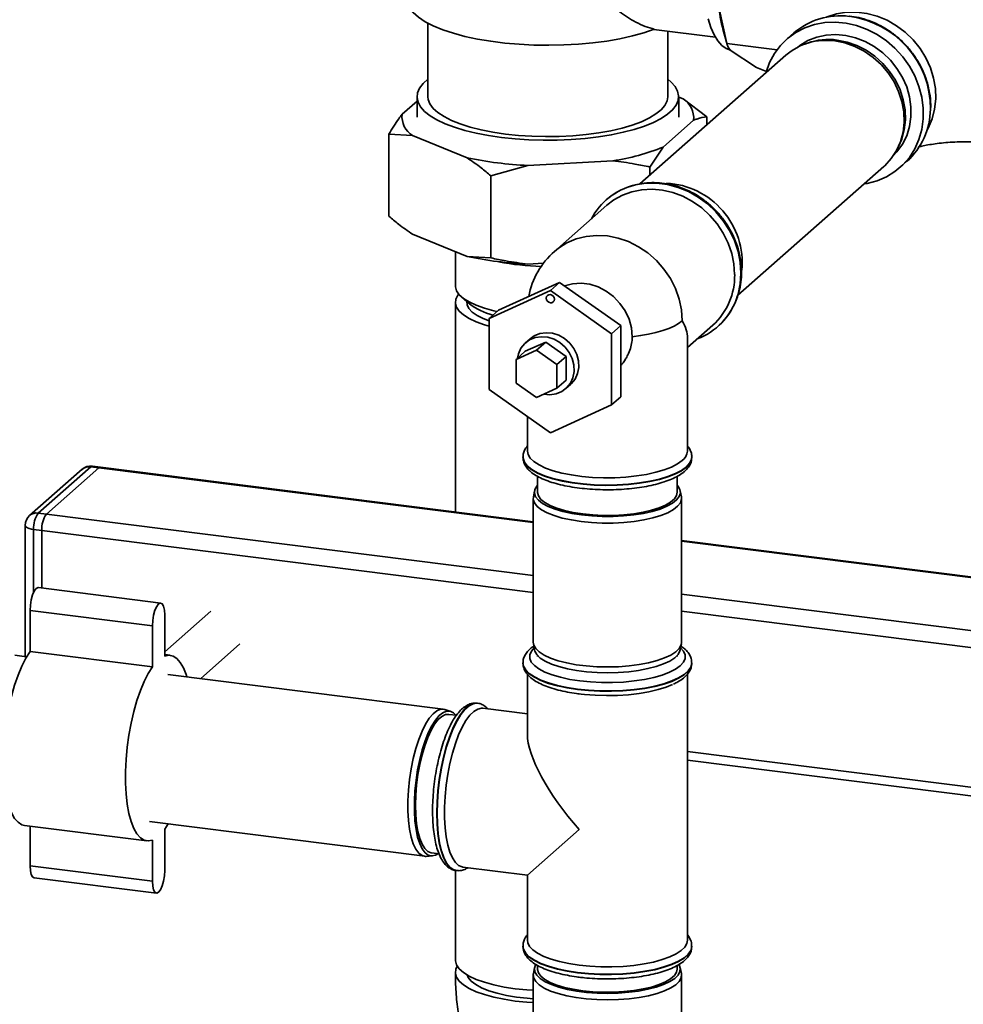
# Paper-space layout 'Blatt1' of a CAD drawing. Units: millimetres. Extents: x 0 to 5940, y 0 to 4200.
# Drawn here: x 5045 to 5261, y 1261 to 1486 of the extents above; entities that cross this region are included whole.
import ezdxf

# ---------------------------------------------------------------- set-up
doc = ezdxf.new("R2010")
doc.units = ezdxf.units.MM
doc.header["$LTSCALE"] = 10

psp = doc.layouts.new('Blatt1')

# ---------------------------------------------------------------- linework, layer by layer
at = {"color": 7, "linetype": 'Continuous', "lineweight": 35}
for p, q in [((5204.99, 1489.31), (5206.87, 1480.95)), ((5138.3, 1485.61), (5138.3, 1468.75)), ((5190.07, 1484.17), (5204.23, 1482.39)), ((5193.3, 1468.75), (5193.3, 1483.77)), ((5206.22, 1483.17), (5206.91, 1480.76)), ((5222.18, 1483.37), (5220.56, 1481.94)), ((5218.34, 1479.51), (5206.87, 1480.95)), ((5207.63, 1479.46), (5213.67, 1475.48)), ((5225.33, 1481.04), (5224.69, 1480.81)), ((5220.35, 1478.25), (5186.88, 1448.73)), ((5213.67, 1475.48), (5215.91, 1474.5)), ((5135.8, 1468.75), (5135.8, 1464.04)), ((5195.8, 1464.04), (5195.8, 1468.75)), ((5195.8, 1468.66), (5196.81, 1468.25)), ((5196.81, 1468.25), (5202.26, 1464.14)), ((5132.37, 1464.73), (5135.8, 1467.75)), ((5253.56, 1466.01), (5253.59, 1466.45)), ((5202.26, 1462.3), (5202.26, 1464.14)), ((5199.22, 1463.34), (5192.24, 1457.19)), ((5134.78, 1459.83), (5129.33, 1460.16)), ((5129.33, 1441.31), (5129.33, 1460.16)), ((5147.28, 1454.74), (5134.78, 1459.83)), ((5192.24, 1457.19), (5189.2, 1452.62)), ((5245.92, 1456.74), (5246.23, 1457.34)), ((5161.23, 1452.98), (5152.73, 1450.63)), ((5180.7, 1454.04), (5161.23, 1452.98)), ((5189.2, 1450.77), (5189.2, 1452.62)), ((5209.37, 1423.24), (5242.84, 1452.75)), ((5246.52, 1452.5), (5248.14, 1453.93)), ((5152.73, 1431.78), (5152.73, 1450.63)), ((5179.33, 1443.87), (5167.31, 1433.27)), ((5179.2, 1445.09), (5179.17, 1445.07)), ((5147.28, 1432.11), (5134.78, 1437.2)), ((5144.6, 1433.2), (5144.6, 1425.38)), ((5147.28, 1432.11), (5152.73, 1431.78)), ((5164.79, 1430.55), (5161.23, 1430.35)), ((5168.49, 1426.17), (5154.46, 1419.78)), ((5168.49, 1426.17), (5166.37, 1424.3)), ((5182.52, 1416.24), (5168.49, 1426.17)), ((5145.97, 1422.88), (5147.84, 1421.23)), ((5152.34, 1417.91), (5166.37, 1424.3)), ((5166.37, 1424.3), (5180.4, 1414.37)), ((5144.6, 1421.61), (5144.6, 1373.52)), ((5154.46, 1419.78), (5152.34, 1417.91)), ((5152.34, 1401.58), (5152.34, 1417.91)), ((5182.52, 1416.24), (5180.4, 1414.37)), ((5182.52, 1399.91), (5182.52, 1416.24)), ((5197.8, 1411.23), (5203.61, 1416.35)), ((5204.77, 1416.04), (5204.8, 1416.07)), ((5180.4, 1414.37), (5180.4, 1398.04)), ((5160.63, 1410.35), (5165.31, 1412.48)), ((5161.74, 1413.22), (5160.68, 1412.29)), ((5165.31, 1412.48), (5163.19, 1410.61)), ((5165.31, 1412.48), (5169.98, 1409.17)), ((5197.8, 1387.45), (5197.8, 1413.39)), ((5158.51, 1408.48), (5163.19, 1410.61)), ((5160.63, 1410.35), (5158.51, 1408.48)), ((5163.19, 1410.61), (5167.86, 1407.3)), ((5158.51, 1403.03), (5158.51, 1408.48)), ((5169.98, 1409.17), (5167.86, 1407.3)), ((5167.86, 1407.3), (5167.86, 1401.86)), ((5169.98, 1409.17), (5169.98, 1403.73)), ((5163.19, 1399.72), (5158.51, 1403.03)), ((5169.98, 1403.73), (5167.86, 1401.86)), ((5169.94, 1401.79), (5171, 1402.72)), ((5166.37, 1391.64), (5152.34, 1401.58)), ((5167.86, 1401.86), (5163.19, 1399.72)), ((5180.4, 1398.04), (5166.37, 1391.64)), ((5182.52, 1399.91), (5180.4, 1398.04)), ((5161.1, 1395.37), (5161.1, 1387.45)), ((5160.1, 1386.12), (5160.1, 1386.04)), ((5198.8, 1386.04), (5198.8, 1386.12)), ((5198.8, 1385.96), (5198.8, 1386.04)), ((5059, 1383.28), (5046.98, 1372.68)), ((5060.98, 1383.86), (5048.96, 1373.26)), ((5050.83, 1373.02), (5062.85, 1383.62)), ((5062.85, 1383.62), (5060.98, 1383.86)), ((5063.23, 1383.77), (5061.36, 1384.01)), ((5062.85, 1383.62), (5162.45, 1371.08)), ((5162.45, 1371.27), (5063.23, 1383.77)), ((5163.45, 1381.68), (5163.45, 1378.03)), ((5195.45, 1378.03), (5195.45, 1381.66)), ((5162.75, 1378.37), (5162.48, 1376.97)), ((5196.42, 1376.97), (5196.15, 1378.37)), ((5162.45, 1376.61), (5162.45, 1343.61)), ((5196.45, 1343.61), (5196.45, 1376.61)), ((5048.96, 1373.26), (5050.83, 1373.02)), ((5050.83, 1373.02), (5162.45, 1358.96)), ((5045.96, 1370.43), (5045.96, 1340.33)), ((5049.77, 1369.26), (5047.9, 1369.49)), ((5047.9, 1369.49), (5047.9, 1355.08)), ((5049.77, 1356.04), (5049.77, 1369.26)), ((5049.77, 1369.26), (5162.45, 1355.06)), ((5306.44, 1353.13), (5196.45, 1366.99)), ((5196.45, 1366.79), (5306.06, 1352.98)), ((5077.05, 1352.6), (5048.99, 1356.14)), ((5196.45, 1354.68), (5294.04, 1342.38)), ((5075.14, 1347.39), (5047.08, 1350.92)), ((5047.08, 1350.92), (5047.08, 1341.49)), ((5088.56, 1350.73), (5077.97, 1341.39)), ((5196.45, 1350.78), (5292.98, 1338.62)), ((5077.97, 1340.45), (5077.97, 1349.88)), ((5075.14, 1347.39), (5075.14, 1337.96)), ((5086.14, 1335.26), (5095.17, 1343.23)), ((5162.48, 1343.26), (5162.75, 1341.85)), ((5196.15, 1341.85), (5196.42, 1343.26)), ((5046.29, 1340.28), (5043.6, 1340.62)), ((5075.14, 1337.96), (5047.08, 1341.49)), ((5079.23, 1340.62), (5077.97, 1340.78)), ((5163.45, 1340.56), (5163.45, 1340.31)), ((5195.45, 1340.31), (5195.45, 1340.56)), ((5160.1, 1338.9), (5160.1, 1338.82)), ((5198.8, 1338.82), (5198.8, 1338.9)), ((5141.82, 1328.25), (5078.68, 1336.2)), ((5161.1, 1336.28), (5161.1, 1322.56)), ((5197.8, 1275.26), (5197.8, 1336.27)), ((5143.53, 1327.73), (5142.16, 1328.17)), ((5149.68, 1329.63), (5149.6, 1329.64)), ((5149.6, 1329.64), (5149.68, 1329.63)), ((5161.1, 1327.18), (5150.87, 1328.47)), ((5144.82, 1326.86), (5143.1, 1327.08)), ((5197.8, 1318.55), (5292.98, 1306.56)), ((5197.8, 1316.6), (5293.67, 1304.52)), ((5045.81, 1301.59), (5073.87, 1298.06)), ((5047.08, 1301.43), (5047.08, 1292.33)), ((5074.43, 1302.47), (5137.57, 1294.52)), ((5077.97, 1300.72), (5078.75, 1301.93)), ((5077.97, 1291.29), (5077.97, 1300.72)), ((5161.1, 1290.19), (5172.96, 1300.65)), ((5075.14, 1298.22), (5075.14, 1288.79)), ((5137.92, 1294.5), (5139.35, 1294.59)), ((5139.1, 1295.33), (5140.85, 1295.11)), ((5075.14, 1288.79), (5047.08, 1292.33)), ((5146.29, 1292.06), (5161.1, 1290.19)), ((5047.99, 1289.61), (5076.05, 1286.07)), ((5144.6, 1291.28), (5144.6, 1270.76)), ((5144.76, 1291.24), (5144.84, 1291.23)), ((5161.1, 1290.19), (5161.1, 1275.26)), ((5160.1, 1273.93), (5160.1, 1273.85)), ((5198.8, 1273.85), (5198.8, 1273.93)), ((5163.45, 1269.48), (5163.45, 1268.66)), ((5195.45, 1268.66), (5195.45, 1269.47)), ((5162.45, 1267.25), (5162.45, 1168.25)), ((5162.75, 1269.01), (5162.48, 1267.6)), ((5196.42, 1267.6), (5196.15, 1269.01)), ((5196.45, 1168.25), (5196.45, 1267.25))]:
    psp.add_line(p, q, dxfattribs=at)
at = {"color": 7, "linetype": 'Continuous', "lineweight": 35, "flags": 128}
for points in [[(5190.19, 1484.22), (5187.8, 1483.41), (5185.17, 1482.68), (5182.32, 1482.05), (5179.29, 1481.52), (5176.11, 1481.11), (5172.81, 1480.8), (5169.44, 1480.61), (5166.03, 1480.55), (5162.61, 1480.6), (5159.23, 1480.77), (5155.92, 1481.06), (5152.72, 1481.46), (5149.67, 1481.97), (5146.79, 1482.59), (5144.13, 1483.31), (5141.7, 1484.11), (5139.54, 1484.99), (5137.68, 1485.95), (5136.12, 1486.96), (5134.89, 1488.03), (5134.01, 1489.13), (5133.47, 1490.25), (5133.3, 1491.39)], [(5202.54, 1486.58), (5203.19, 1484.61), (5203.93, 1482.93), (5204.76, 1481.56), (5205.68, 1480.52), (5206.66, 1479.8), (5207.64, 1479.45)], [(5229.71, 1487), (5229.83, 1487.05), (5231.99, 1487.75), (5234.26, 1488.12), (5236.6, 1488.15), (5238.97, 1487.86), (5241.31, 1487.23), (5243.58, 1486.29), (5245.74, 1485.04), (5247.75, 1483.53), (5249.56, 1481.77), (5251.15, 1479.8), (5252.47, 1477.65), (5253.5, 1475.38), (5254.24, 1473.02), (5254.65, 1470.62), (5254.73, 1468.23), (5254.48, 1465.89), (5253.91, 1463.65), (5253.02, 1461.55), (5252.69, 1460.94)], [(5215.81, 1474.25), (5215.84, 1474.34), (5216.64, 1476.57), (5217.75, 1478.64), (5219.14, 1480.5), (5220.78, 1482.12), (5222.65, 1483.48), (5224.72, 1484.55), (5226.94, 1485.31), (5229.29, 1485.75), (5231.7, 1485.86), (5234.16, 1485.63), (5236.6, 1485.08), (5238.98, 1484.2), (5241.27, 1483.03), (5243.42, 1481.57), (5245.39, 1479.85), (5247.16, 1477.91), (5248.68, 1475.78), (5249.93, 1473.5), (5250.88, 1471.1), (5251.53, 1468.64), (5251.86, 1466.14), (5251.86, 1463.67), (5251.53, 1461.26), (5250.88, 1458.96), (5249.93, 1456.81), (5248.68, 1454.84), (5247.16, 1453.09), (5245.39, 1451.59), (5243.42, 1450.38), (5241.27, 1449.46), (5238.98, 1448.86), (5238.3, 1448.75)], [(5223, 1480.07), (5223.59, 1480.52), (5225.44, 1481.62), (5227.46, 1482.41), (5229.61, 1482.88), (5231.84, 1483.01), (5234.11, 1482.81), (5236.37, 1482.27), (5238.56, 1481.42), (5240.65, 1480.26), (5242.59, 1478.82), (5244.34, 1477.14), (5245.85, 1475.25), (5247.1, 1473.18), (5248.07, 1470.99), (5248.72, 1468.71), (5249.05, 1466.41), (5249.05, 1464.12), (5248.72, 1461.9), (5248.07, 1459.79), (5247.1, 1457.84), (5245.85, 1456.09), (5244.98, 1455.15)], [(5232.13, 1481.75), (5234.41, 1481.29), (5236.64, 1480.51), (5238.77, 1479.42), (5240.77, 1478.04), (5242.57, 1476.4), (5244.16, 1474.55), (5245.49, 1472.51), (5246.54, 1470.33), (5247.27, 1468.05), (5247.69, 1465.73), (5247.77, 1463.42), (5247.52, 1461.16), (5246.94, 1459.01), (5246.23, 1457.34)], [(5242.84, 1452.75), (5243.05, 1452.93), (5244.53, 1454.55), (5245.74, 1456.39), (5246.65, 1458.43), (5247.24, 1460.62), (5247.49, 1462.91), (5247.4, 1465.26), (5246.98, 1467.62), (5246.23, 1469.93), (5245.17, 1472.14), (5243.82, 1474.21), (5242.21, 1476.1), (5240.37, 1477.76), (5238.35, 1479.16), (5236.18, 1480.27), (5233.91, 1481.07), (5231.6, 1481.53)], [(5155.19, 1459.4), (5152.22, 1459.84), (5149.4, 1460.38), (5146.78, 1461.02), (5144.39, 1461.75), (5142.24, 1462.56), (5140.37, 1463.45), (5138.8, 1464.39), (5137.54, 1465.39), (5136.62, 1466.43), (5136.03, 1467.49), (5135.8, 1468.57), (5135.92, 1469.66), (5136.39, 1470.73), (5137.2, 1471.78), (5138.3, 1472.75)], [(5193.3, 1472.75), (5194.05, 1472.11), (5194.98, 1471.08), (5195.56, 1470.01), (5195.79, 1468.93), (5195.67, 1467.85), (5195.2, 1466.78), (5194.39, 1465.73), (5193.24, 1464.72), (5191.77, 1463.75), (5190, 1462.84), (5187.94, 1462.01), (5185.62, 1461.25), (5183.07, 1460.58), (5180.32, 1460), (5177.39, 1459.53), (5174.33, 1459.17), (5171.18, 1458.91), (5167.95, 1458.78), (5164.7, 1458.76), (5161.47, 1458.86), (5158.29, 1459.07), (5155.19, 1459.4)], [(5156.07, 1460.18), (5153.2, 1460.6), (5150.5, 1461.13), (5147.99, 1461.77), (5145.72, 1462.49), (5143.71, 1463.29), (5141.99, 1464.17), (5140.57, 1465.1), (5139.49, 1466.08), (5138.75, 1467.1), (5138.36, 1468.14), (5138.3, 1468.75)], [(5193.3, 1468.75), (5193.15, 1467.8), (5192.64, 1466.76), (5191.79, 1465.76), (5190.59, 1464.79), (5189.08, 1463.87), (5187.26, 1463.02), (5185.16, 1462.24), (5182.8, 1461.55), (5180.23, 1460.95), (5177.47, 1460.45), (5174.55, 1460.06), (5171.52, 1459.79), (5168.42, 1459.63), (5165.28, 1459.59), (5162.15, 1459.67), (5159.07, 1459.86), (5156.07, 1460.18)], [(5185.66, 1448.45), (5185.91, 1448.51), (5188.29, 1448.88), (5190.73, 1448.91), (5193.2, 1448.6), (5195.65, 1447.95), (5198.03, 1446.98), (5200.3, 1445.7), (5202.41, 1444.14), (5204.32, 1442.33), (5206.01, 1440.3), (5207.43, 1438.08), (5208.57, 1435.73), (5209.4, 1433.28), (5209.9, 1430.78), (5210.07, 1428.27), (5209.9, 1425.81), (5209.4, 1423.43), (5209.16, 1422.68)], [(5209.07, 1422.36), (5209.43, 1423.46), (5209.93, 1425.84), (5210.1, 1428.3), (5209.93, 1430.8), (5209.43, 1433.31), (5208.6, 1435.76), (5207.46, 1438.11), (5206.04, 1440.32), (5204.35, 1442.36), (5202.44, 1444.17), (5200.33, 1445.73), (5198.06, 1447.01), (5195.68, 1447.98), (5193.23, 1448.62), (5190.76, 1448.94), (5188.32, 1448.91), (5186.17, 1448.58)], [(5179.33, 1443.87), (5180.9, 1445.08), (5182.89, 1446.18), (5185.04, 1446.96), (5187.32, 1447.42), (5189.68, 1447.54), (5192.07, 1447.33), (5194.45, 1446.77), (5196.77, 1445.9), (5198.99, 1444.71), (5201.07, 1443.25), (5202.95, 1441.52), (5204.62, 1439.58), (5206.03, 1437.45), (5207.15, 1435.17), (5207.97, 1432.8), (5208.47, 1430.38), (5208.63, 1427.95)], [(5196.61, 1417.35), (5196.44, 1419.83), (5195.92, 1422.31), (5195.06, 1424.73), (5193.89, 1427.04), (5192.42, 1429.21), (5190.69, 1431.17), (5188.73, 1432.9), (5186.58, 1434.35), (5184.28, 1435.5), (5181.89, 1436.33), (5179.45, 1436.81), (5177.01, 1436.94), (5174.61, 1436.72), (5172.32, 1436.15), (5170.17, 1435.23), (5168.21, 1434), (5167.31, 1433.27)], [(5144.6, 1425.38), (5144.61, 1425.16), (5144.87, 1424.24), (5145.5, 1423.34), (5146.47, 1422.48), (5147.78, 1421.66), (5149.39, 1420.91), (5151.28, 1420.23), (5153.42, 1419.64), (5154.12, 1419.48)], [(5169.62, 1425.37), (5171.45, 1425.85), (5173.4, 1425.97), (5175.39, 1425.72), (5177.34, 1425.11), (5179.19, 1424.15), (5180.88, 1422.89), (5182.34, 1421.35), (5183.54, 1419.61), (5184.42, 1417.7), (5184.97, 1415.71), (5185.15, 1413.7)], [(5152.34, 1416.15), (5151.28, 1416.46), (5149.39, 1417.14), (5147.78, 1417.89), (5146.47, 1418.7), (5145.5, 1419.57), (5144.87, 1420.47), (5144.61, 1421.39), (5144.7, 1422.31), (5145.16, 1423.23), (5145.36, 1423.5)], [(5165.43, 1422.54), (5165.5, 1422.89), (5165.71, 1423.17), (5166.01, 1423.33), (5166.37, 1423.36), (5166.73, 1423.24), (5167.03, 1423), (5167.23, 1422.67), (5167.3, 1422.3), (5167.23, 1421.95), (5167.03, 1421.67), (5166.73, 1421.5), (5166.37, 1421.48), (5166.01, 1421.59), (5165.71, 1421.83), (5165.5, 1422.17), (5165.43, 1422.54)], [(5152.34, 1417.33), (5151, 1417.86), (5149.57, 1418.58), (5148.47, 1419.36), (5147.69, 1420.19), (5147.28, 1421.04), (5147.2, 1421.79)], [(5196.61, 1417.35), (5195.78, 1416.72), (5194.75, 1416.13), (5193.53, 1415.59), (5192.13, 1415.09), (5190.57, 1414.64), (5188.87, 1414.26), (5187.06, 1413.94), (5185.15, 1413.7)], [(5161.74, 1413.22), (5162.68, 1413.89), (5163.97, 1414.42), (5165.39, 1414.62), (5166.86, 1414.49), (5168.3, 1414.04), (5169.64, 1413.28), (5170.82, 1412.25), (5171.78, 1411.01), (5172.46, 1409.62), (5172.84, 1408.14), (5172.9, 1406.66), (5172.62, 1405.24), (5172.04, 1403.96), (5171.17, 1402.88), (5171, 1402.72)], [(5164.89, 1400.5), (5166.28, 1400.39), (5167.7, 1400.59), (5169, 1401.12), (5170.11, 1401.94), (5170.98, 1403.02), (5171.56, 1404.3), (5171.84, 1405.72), (5171.78, 1407.21), (5171.4, 1408.68), (5170.72, 1410.07), (5169.76, 1411.31), (5168.58, 1412.34), (5167.24, 1413.1), (5165.8, 1413.56), (5164.33, 1413.69), (5162.91, 1413.48), (5161.62, 1412.96), (5160.51, 1412.13), (5159.64, 1411.05), (5159.05, 1409.77), (5158.82, 1408.75)], [(5196.61, 1385.29), (5195.54, 1384.52), (5194.16, 1383.8), (5192.49, 1383.15), (5190.57, 1382.59), (5188.43, 1382.12), (5186.11, 1381.76), (5183.67, 1381.5), (5181.14, 1381.36), (5178.58, 1381.34), (5176.04, 1381.44), (5173.56, 1381.66), (5171.2, 1381.99), (5169, 1382.43), (5167, 1382.96), (5165.25, 1383.58), (5163.77, 1384.28), (5162.59, 1385.04), (5161.75, 1385.84), (5161.25, 1386.68), (5161.1, 1387.45)], [(5198.8, 1386.13), (5198.72, 1385.55), (5198.31, 1384.68), (5197.55, 1383.84), (5196.45, 1383.04), (5195.03, 1382.3), (5193.32, 1381.63), (5191.36, 1381.04), (5189.17, 1380.54), (5186.8, 1380.16), (5184.3, 1379.88), (5181.7, 1379.72), (5179.06, 1379.67), (5176.43, 1379.75), (5173.86, 1379.95), (5171.39, 1380.26), (5169.07, 1380.68), (5166.94, 1381.2), (5165.05, 1381.81), (5163.42, 1382.51), (5162.09, 1383.27), (5161.09, 1384.08), (5160.43, 1384.94), (5160.12, 1385.81), (5160.1, 1386.11)], [(5160.1, 1386.04), (5160.12, 1385.73), (5160.43, 1384.85), (5161.09, 1384), (5162.09, 1383.19), (5163.42, 1382.43), (5165.05, 1381.73), (5166.94, 1381.12), (5169.07, 1380.6), (5171.39, 1380.18), (5173.86, 1379.87), (5176.43, 1379.67), (5179.06, 1379.59), (5181.7, 1379.63), (5184.3, 1379.8), (5186.8, 1380.07), (5189.17, 1380.46), (5191.36, 1380.96), (5193.32, 1381.55), (5195.03, 1382.22), (5196.45, 1382.96), (5197.55, 1383.76)], [(5061.36, 1384.01), (5061.19, 1383.99), (5060.98, 1383.86)], [(5063.23, 1383.77), (5063.06, 1383.75), (5062.85, 1383.62)], [(5063.23, 1383.77), (5063.06, 1383.75), (5062.85, 1383.62)], [(5163.45, 1379.66), (5163.24, 1379.42), (5162.81, 1378.62), (5162.73, 1377.8), (5163, 1376.99), (5163.63, 1376.2), (5164.6, 1375.46), (5165.88, 1374.76), (5167.45, 1374.14), (5169.27, 1373.6), (5171.32, 1373.15), (5173.53, 1372.81)], [(5163.45, 1378.03), (5163.45, 1377.96), (5163.66, 1377.17), (5164.22, 1376.39), (5165.12, 1375.65), (5166.34, 1374.97), (5167.86, 1374.35), (5169.63, 1373.82), (5171.62, 1373.37), (5173.79, 1373.04), (5176.09, 1372.81), (5178.45, 1372.7), (5180.85, 1372.71), (5183.21, 1372.84), (5185.48, 1373.09), (5187.62, 1373.44), (5189.58, 1373.9), (5191.31, 1374.45), (5192.78, 1375.08), (5193.95, 1375.77), (5194.8, 1376.52), (5195.3, 1377.3), (5195.45, 1378.03)], [(5173.53, 1372.81), (5175.87, 1372.58), (5178.29, 1372.46), (5180.74, 1372.46), (5183.15, 1372.59), (5185.49, 1372.82), (5187.7, 1373.17), (5189.73, 1373.62), (5191.54, 1374.17), (5193.1, 1374.8), (5194.36, 1375.5), (5195.31, 1376.25), (5195.92, 1377.04), (5196.18, 1377.84), (5196.08, 1378.66), (5195.62, 1379.46), (5195.45, 1379.66)], [(5173.44, 1371.31), (5171.19, 1371.66), (5169.11, 1372.11), (5167.26, 1372.66), (5165.66, 1373.3), (5164.36, 1374), (5163.38, 1374.76), (5162.74, 1375.56), (5162.46, 1376.38), (5162.48, 1376.97)], [(5196.42, 1376.97), (5196.44, 1376.43), (5196.18, 1375.61), (5195.56, 1374.8), (5194.6, 1374.04), (5193.31, 1373.33), (5191.73, 1372.7), (5189.89, 1372.14), (5187.83, 1371.68), (5185.58, 1371.33), (5183.21, 1371.09), (5180.76, 1370.96), (5178.27, 1370.96), (5175.82, 1371.08), (5173.44, 1371.31)], [(5045.96, 1370.43), (5045.96, 1370.4), (5046.04, 1370.2), (5046.23, 1370.02), (5046.52, 1369.85), (5046.91, 1369.7), (5047.38, 1369.58), (5047.9, 1369.49)], [(5048.99, 1356.14), (5048.93, 1356.14), (5048.49, 1355.94), (5048.05, 1355.37), (5047.66, 1354.49), (5047.35, 1353.38), (5047.15, 1352.15), (5047.08, 1350.92)], [(5077.97, 1349.88), (5077.9, 1350.99), (5077.7, 1351.86), (5077.38, 1352.42), (5076.99, 1352.61), (5076.55, 1352.4), (5076.12, 1351.83), (5075.72, 1350.95), (5075.41, 1349.84), (5075.21, 1348.61), (5075.14, 1347.39)], [(5162.66, 1342.33), (5162.02, 1341.6), (5161.65, 1340.76), (5161.64, 1339.92), (5161.99, 1339.08), (5162.7, 1338.26), (5163.74, 1337.49), (5165.11, 1336.77), (5166.77, 1336.13), (5168.69, 1335.57), (5170.83, 1335.1), (5173.14, 1334.75)], [(5162.45, 1343.61), (5162.56, 1342.97), (5163.02, 1342.16), (5163.83, 1341.38), (5164.97, 1340.64), (5166.42, 1339.97), (5168.15, 1339.38), (5170.12, 1338.88), (5172.29, 1338.47), (5174.61, 1338.18), (5177.04, 1338), (5179.52, 1337.95), (5181.99, 1338.01), (5184.41, 1338.19), (5186.72, 1338.49), (5188.88, 1338.9), (5190.84, 1339.41), (5192.56, 1340.01), (5193.99, 1340.68), (5195.12, 1341.42), (5195.91, 1342.2), (5196.35, 1343.02), (5196.45, 1343.61)], [(5196.15, 1341.85), (5196.09, 1341.61), (5195.66, 1340.81), (5194.88, 1340.04), (5193.77, 1339.31), (5192.35, 1338.65), (5190.67, 1338.06), (5188.74, 1337.56), (5186.61, 1337.16), (5184.33, 1336.86), (5181.95, 1336.68), (5179.51, 1336.62), (5177.08, 1336.68), (5174.69, 1336.85), (5172.4, 1337.14), (5170.27, 1337.54), (5168.33, 1338.03), (5166.63, 1338.61), (5165.2, 1339.28), (5164.07, 1340), (5163.27, 1340.77), (5162.82, 1341.57), (5162.75, 1341.85)], [(5173.14, 1334.75), (5175.58, 1334.51), (5178.1, 1334.38), (5180.64, 1334.38), (5183.17, 1334.49), (5185.61, 1334.73), (5187.93, 1335.08), (5190.08, 1335.54), (5192.02, 1336.09), (5193.69, 1336.73), (5195.08, 1337.44), (5196.15, 1338.21), (5196.87, 1339.02), (5197.25, 1339.86), (5197.26, 1340.71), (5196.91, 1341.55), (5196.24, 1342.33)], [(5047.08, 1341.49), (5046.11, 1339.97), (5045.18, 1338.16), (5044.32, 1336.08), (5043.52, 1333.77), (5042.81, 1331.27), (5042.2, 1328.62), (5041.7, 1325.88), (5041.31, 1323.08), (5041.05, 1320.28), (5040.92, 1317.53), (5040.92, 1314.87), (5041.05, 1312.34), (5041.31, 1310), (5041.7, 1307.89), (5042.2, 1306.03), (5042.81, 1304.46), (5043.52, 1303.21), (5044.32, 1302.31), (5045.18, 1301.76), (5045.81, 1301.59)], [(5083, 1335.66), (5082.84, 1336.18), (5082.23, 1337.75), (5081.52, 1339), (5080.73, 1339.9), (5079.86, 1340.45), (5078.93, 1340.64), (5077.97, 1340.45)], [(5075.14, 1337.96), (5074.17, 1336.44), (5073.25, 1334.62), (5072.38, 1332.54), (5071.58, 1330.23), (5070.87, 1327.73), (5070.26, 1325.09), (5069.76, 1322.34), (5069.38, 1319.55), (5069.12, 1316.75), (5068.99, 1313.99), (5068.99, 1311.33), (5069.12, 1308.81), (5069.38, 1306.47), (5069.76, 1304.35), (5070.26, 1302.49), (5070.87, 1300.92), (5071.58, 1299.68), (5072.38, 1298.77), (5073.25, 1298.22), (5074.17, 1298.04), (5075.14, 1298.22)], [(5172.61, 1332.87), (5170.21, 1333.23), (5167.98, 1333.71), (5165.96, 1334.27), (5164.2, 1334.93), (5162.72, 1335.66), (5161.55, 1336.45), (5160.72, 1337.28), (5160.23, 1338.15), (5160.1, 1338.89)], [(5160.1, 1338.82), (5160.23, 1338.07), (5160.72, 1337.2), (5161.55, 1336.37), (5162.72, 1335.58), (5164.2, 1334.85), (5165.96, 1334.19), (5167.98, 1333.62), (5170.21, 1333.15), (5172.61, 1332.79)], [(5198.8, 1338.92), (5198.79, 1338.77), (5198.56, 1337.89), (5197.97, 1337.04), (5197.04, 1336.21), (5195.78, 1335.44), (5194.21, 1334.73), (5192.37, 1334.1), (5190.29, 1333.56), (5188.01, 1333.12), (5185.56, 1332.78), (5183.01, 1332.56), (5180.38, 1332.46), (5177.74, 1332.48), (5175.14, 1332.61), (5172.61, 1332.87)], [(5172.61, 1332.79), (5175.14, 1332.53), (5177.74, 1332.39), (5180.38, 1332.38), (5183.01, 1332.48), (5185.56, 1332.7), (5188.01, 1333.03), (5190.29, 1333.48), (5192.37, 1334.02), (5194.21, 1334.65), (5195.78, 1335.36), (5197.04, 1336.13), (5197.97, 1336.96), (5198.56, 1337.81), (5198.79, 1338.69), (5198.8, 1338.82)], [(5172.67, 1331.8), (5174.17, 1331.63), (5176.67, 1331.44), (5179.22, 1331.37), (5181.78, 1331.42), (5184.29, 1331.59), (5186.71, 1331.87), (5188.98, 1332.26), (5191.07, 1332.75), (5192.93, 1333.34), (5194.4, 1333.94)], [(5137.92, 1294.5), (5137.75, 1294.5), (5136.95, 1294.7), (5136.2, 1295.26), (5135.52, 1296.16), (5134.94, 1297.39), (5134.45, 1298.92), (5134.08, 1300.71), (5133.83, 1302.72), (5133.7, 1304.93), (5133.7, 1307.27), (5133.83, 1309.69), (5134.08, 1312.16), (5134.45, 1314.6), (5134.94, 1316.98), (5135.52, 1319.24), (5136.2, 1321.33), (5136.95, 1323.21), (5137.75, 1324.84), (5138.6, 1326.18), (5139.47, 1327.21), (5140.35, 1327.89), (5141.21, 1328.23), (5142.04, 1328.21), (5142.16, 1328.17)], [(5149.6, 1329.64), (5149.47, 1329.65), (5148.57, 1329.53), (5147.64, 1329.05), (5146.71, 1328.23), (5145.78, 1327.07), (5144.89, 1325.61), (5144.03, 1323.86), (5143.23, 1321.86), (5142.51, 1319.65), (5141.87, 1317.27), (5141.33, 1314.76), (5140.9, 1312.17), (5140.59, 1309.55), (5140.4, 1306.95), (5140.34, 1304.41), (5140.4, 1301.98), (5140.59, 1299.71), (5140.9, 1297.64), (5141.33, 1295.81), (5141.87, 1294.25), (5142.51, 1292.99), (5143.23, 1292.06), (5144.03, 1291.47), (5144.76, 1291.24)], [(5140.42, 1304.4), (5140.48, 1306.94), (5140.67, 1309.54), (5140.98, 1312.16), (5141.41, 1314.75), (5141.95, 1317.26), (5142.59, 1319.64), (5143.31, 1321.85), (5144.11, 1323.85), (5144.97, 1325.6), (5145.87, 1327.06), (5146.79, 1328.22), (5147.72, 1329.04), (5148.65, 1329.52), (5149.55, 1329.64), (5149.6, 1329.64)], [(5146.29, 1292.06), (5146.15, 1292.08), (5145.34, 1292.42), (5144.59, 1293.11), (5143.91, 1294.13), (5143.33, 1295.46), (5142.85, 1297.09), (5142.48, 1298.97), (5142.23, 1301.07), (5142.11, 1303.35), (5142.11, 1305.76), (5142.23, 1308.26), (5142.48, 1310.8), (5142.85, 1313.33), (5143.33, 1315.8), (5143.91, 1318.16), (5144.59, 1320.37), (5145.34, 1322.38), (5146.15, 1324.16), (5147.01, 1325.66), (5147.9, 1326.87), (5148.81, 1327.75), (5149.71, 1328.29), (5150.58, 1328.48), (5150.87, 1328.47)], [(5144.76, 1326.82), (5144.18, 1327.39), (5143.41, 1327.77), (5142.59, 1327.79), (5141.74, 1327.46), (5140.88, 1326.78), (5140.02, 1325.77), (5139.19, 1324.45), (5138.39, 1322.85), (5137.65, 1321), (5136.99, 1318.94), (5136.41, 1316.72), (5135.94, 1314.38), (5135.57, 1311.97), (5135.32, 1309.54), (5135.2, 1307.15), (5135.2, 1304.85), (5135.32, 1302.68), (5135.57, 1300.69), (5135.94, 1298.93), (5136.41, 1297.43), (5136.99, 1296.22), (5137.65, 1295.34), (5138.39, 1294.79), (5139.19, 1294.59), (5140.02, 1294.74), (5140.72, 1295.13)], [(5139.1, 1295.33), (5139.03, 1295.34), (5138.27, 1295.65), (5137.57, 1296.3), (5136.95, 1297.29), (5136.42, 1298.59), (5136, 1300.17), (5135.69, 1301.99), (5135.5, 1304.02), (5135.44, 1306.22), (5135.5, 1308.52), (5135.69, 1310.88), (5136, 1313.26), (5136.42, 1315.58), (5136.95, 1317.81), (5137.57, 1319.89), (5138.27, 1321.77), (5139.03, 1323.42), (5139.84, 1324.8), (5140.67, 1325.88), (5141.52, 1326.62), (5142.36, 1327.02), (5143.1, 1327.08)], [(5144.82, 1291.23), (5144.11, 1291.46), (5143.31, 1292.05), (5142.59, 1292.98), (5141.95, 1294.24), (5141.41, 1295.79), (5140.98, 1297.63), (5140.67, 1299.7), (5140.48, 1301.97), (5140.42, 1304.4)], [(5047.08, 1292.33), (5047.15, 1291.22), (5047.35, 1290.35), (5047.66, 1289.79), (5047.99, 1289.61)], [(5075.14, 1288.79), (5075.21, 1287.69), (5075.41, 1286.81), (5075.72, 1286.26), (5076.12, 1286.07), (5076.55, 1286.27), (5076.99, 1286.84), (5077.38, 1287.72), (5077.7, 1288.83), (5077.9, 1290.06), (5077.97, 1291.29)], [(5198.8, 1273.94), (5198.79, 1273.8), (5198.56, 1272.92), (5197.97, 1272.06), (5197.04, 1271.24), (5195.78, 1270.47), (5194.21, 1269.76), (5192.37, 1269.13), (5190.29, 1268.58), (5188.01, 1268.14), (5185.56, 1267.81), (5183.01, 1267.59), (5180.38, 1267.48), (5177.74, 1267.5), (5175.14, 1267.64), (5172.61, 1267.89), (5170.21, 1268.26), (5167.98, 1268.73), (5165.96, 1269.3), (5164.2, 1269.96), (5162.72, 1270.69), (5161.55, 1271.48), (5160.72, 1272.31), (5160.23, 1273.18), (5160.1, 1273.9)], [(5160.1, 1273.85), (5160.23, 1273.1), (5160.72, 1272.23), (5161.55, 1271.39), (5162.72, 1270.61), (5164.2, 1269.88), (5165.96, 1269.22), (5167.98, 1268.65), (5170.21, 1268.18), (5172.61, 1267.81)], [(5172.96, 1269.54), (5170.64, 1269.9), (5168.48, 1270.36), (5166.54, 1270.91), (5164.85, 1271.55), (5163.45, 1272.27), (5162.35, 1273.04), (5161.59, 1273.85), (5161.18, 1274.7), (5161.1, 1275.26)], [(5172.61, 1267.81), (5175.14, 1267.56), (5177.74, 1267.42), (5180.38, 1267.4), (5183.01, 1267.51), (5185.56, 1267.73), (5188.01, 1268.06), (5190.29, 1268.5), (5192.37, 1269.05), (5194.21, 1269.68), (5195.78, 1270.39), (5197.04, 1271.16), (5197.97, 1271.98), (5198.56, 1272.84), (5198.79, 1273.72), (5198.8, 1273.85)], [(5197.8, 1275.26), (5197.67, 1274.55), (5197.2, 1273.71), (5196.38, 1272.9), (5195.23, 1272.14), (5193.77, 1271.44), (5192.03, 1270.81), (5190.05, 1270.27), (5187.86, 1269.82), (5185.51, 1269.49), (5183.04, 1269.26), (5180.5, 1269.15), (5177.94, 1269.16), (5175.41, 1269.29), (5172.96, 1269.54)], [(5158.3, 1264.15), (5155.78, 1264.53), (5153.42, 1265.02), (5151.28, 1265.61), (5149.39, 1266.29), (5147.78, 1267.04), (5146.47, 1267.85), (5145.5, 1268.72), (5144.87, 1269.62), (5144.61, 1270.54), (5144.6, 1270.76)], [(5145.02, 1269.35), (5144.7, 1268.64), (5144.61, 1267.71), (5144.87, 1266.79), (5145.5, 1265.89), (5146.47, 1265.03), (5147.78, 1264.21), (5149.39, 1263.46), (5151.28, 1262.78), (5153.42, 1262.2), (5155.78, 1261.71), (5158.3, 1261.32)], [(5163.01, 1269.7), (5162.98, 1269.65), (5162.72, 1268.84), (5162.82, 1268.03), (5163.27, 1267.23), (5164.07, 1266.46), (5165.2, 1265.74), (5166.63, 1265.08), (5168.33, 1264.49), (5170.27, 1264), (5172.4, 1263.6), (5174.69, 1263.31), (5177.08, 1263.14), (5179.51, 1263.08), (5181.95, 1263.15), (5184.33, 1263.33), (5186.61, 1263.62), (5188.74, 1264.02), (5190.67, 1264.52), (5192.35, 1265.11), (5193.77, 1265.77), (5194.88, 1266.5), (5195.66, 1267.27), (5196.09, 1268.07), (5196.17, 1268.89), (5195.9, 1269.68)], [(5147.29, 1267.32), (5147.56, 1266.72), (5148.24, 1265.89), (5149.27, 1265.09), (5150.61, 1264.35), (5152.26, 1263.68), (5154.17, 1263.1), (5156.3, 1262.6), (5158.62, 1262.21), (5161.07, 1261.94), (5162.45, 1261.84)], [(5196.42, 1267.6), (5196.43, 1267.48), (5196.35, 1266.65), (5195.91, 1265.83), (5195.12, 1265.05), (5193.99, 1264.31), (5192.56, 1263.64), (5190.84, 1263.04), (5188.88, 1262.53), (5186.72, 1262.13), (5184.41, 1261.83), (5181.99, 1261.64), (5179.52, 1261.58), (5177.04, 1261.64), (5174.61, 1261.81), (5172.29, 1262.11), (5170.12, 1262.51), (5168.15, 1263.01), (5166.42, 1263.6), (5164.97, 1264.28), (5163.83, 1265.01), (5163.02, 1265.79), (5162.56, 1266.6), (5162.46, 1267.43), (5162.48, 1267.6)], [(5195.45, 1268.66), (5195.3, 1267.93), (5194.8, 1267.15), (5193.95, 1266.41), (5192.78, 1265.71), (5191.31, 1265.08), (5189.58, 1264.53), (5187.62, 1264.08), (5185.48, 1263.72), (5183.21, 1263.48), (5180.85, 1263.35), (5178.45, 1263.34), (5176.09, 1263.45), (5173.79, 1263.67), (5171.62, 1264.01), (5169.63, 1264.45), (5167.86, 1264.98), (5166.34, 1265.6), (5165.12, 1266.29), (5164.22, 1267.02), (5163.66, 1267.8), (5163.45, 1268.59), (5163.45, 1268.66)], [(5162.45, 1263.78), (5160.95, 1263.88), (5158.3, 1264.15)], [(5158.3, 1261.32), (5160.95, 1261.05), (5162.45, 1260.96)]]:
    psp.add_lwpolyline(points, dxfattribs=at)
at = {"color": 7, "linetype": 'Continuous', "lineweight": 35}
for centre, radius, start, end in [((5245.23, 1494.14), 40.53, 186.8532, 195.7022), ((5232.82, 1471.02), 16.29, 82.7782, 130.7474), ((5232.16, 1466), 21.36, 359.6897, 82.725), ((5229.58, 1467.54), 14.14, 81.7779, 130.7249), ((5230.19, 1467.34), 14.54, 82.3554, 109.5518), ((5193.98, 1463.81), 5.26, 354.8627, 57.4403), ((5237.2, 1466.03), 16.32, 312.132, 359.4807), ((5137.61, 1464.26), 5.26, 174.8627, 237.4403), ((5173.13, 1504.53), 51.05, 278.5303, 291.9859), ((5164.6, 1535.95), 83.03, 257.9629, 267.6756), ((5189.27, 1433.62), 15.26, 103.6773, 152.2122), ((5189.38, 1433.48), 15.45, 102.0193, 131.237), ((5192.03, 1430.62), 18.32, 354.7008, 86.9818), ((5164.6, 1513.32), 83.03, 257.9629, 267.6756), ((5179.45, 1419.51), 18.35, 131.4096, 169.1843), ((5165.28, 1484.31), 54.48, 258.614, 268.9457), ((5193.36, 1427.68), 15.28, 312.1303, 1.0054), ((5156.67, 1432.81), 14.56, 232.642, 256.1985), ((5194.67, 1427.51), 15.28, 290.6122, 341.5868), ((5194.55, 1427.62), 15.44, 311.5811, 340.0911), ((5194.91, 1387.63), 2.9, 306.1027, 356.4494), ((5195.71, 1386.26), 3.1, 306.3763, 354.4644), ((5060.98, 1381.03), 3, 82.8192, 131.4096), ((5060.63, 1381.38), 2.5, 81.8416, 130.6612), ((5048.61, 1370.78), 2.5, 81.8416, 130.6612), ((5053.8, 1369.86), 5.91, 144.9309, 183.5931), ((5048.96, 1370.43), 3, 131.4096, 180), ((5055.67, 1369.63), 5.91, 144.9309, 183.5931)]:
    psp.add_arc(centre, radius, start, end, dxfattribs=at)
for centre, major_axis, ratio, start_param, end_param in [((5179.45, 1419.51), (17.94, -8.1), 0.476834, 0.212016, 0.573383), ((5179.45, 1306.37), (-17.16, 19.46), 0.333333, 0.361367, 1.570796)]:
    psp.add_ellipse(centre, major_axis=major_axis, ratio=ratio, start_param=start_param, end_param=end_param, dxfattribs=at)
for points, knots in [([(5190.19, 1484.22), (5189.51, 1484.42), (5188.13, 1484.81), (5185.44, 1486.06), (5182.15, 1488.15), (5178.75, 1491.1), (5175.92, 1494.35), (5174.04, 1497.3), (5172.87, 1500.14), (5172.3, 1502.66), (5172.22, 1505.31), (5172.71, 1508.13), (5173.79, 1511.08), (5175.71, 1514.64), (5178.52, 1518.61), (5182.11, 1522.9), (5185.9, 1527.03), (5189.23, 1530.42), (5191.96, 1533.1), (5194.04, 1535.08), (5195.79, 1536.69), (5197.07, 1537.82), (5197.86, 1538.42), (5198.22, 1538.65), (5198.23, 1538.57), (5198.23, 1538.57)], [0, 0, 0, 0, 0.036689, 0.073918, 0.136461, 0.200803, 0.248589, 0.297364, 0.327635, 0.358617, 0.388949, 0.420371, 0.457428, 0.495508, 0.55597, 0.618084, 0.680571, 0.745179, 0.787736, 0.831423, 0.874028, 0.918127, 0.957047, 0.997, 1, 1, 1, 1]), ([(5253.59, 1466.45), (5253.58, 1466.88), (5253.55, 1468.09), (5253.28, 1470.1), (5252.68, 1472.46), (5251.8, 1474.75), (5250.65, 1476.95), (5249.25, 1479.01), (5247.62, 1480.91), (5245.79, 1482.61), (5243.78, 1484.08), (5241.64, 1485.31), (5239.39, 1486.26), (5237.16, 1486.93), (5235.68, 1487.13), (5234.98, 1487.22)], [0, 0, 0, 0, 0.043164, 0.123418, 0.203751, 0.284148, 0.364594, 0.445077, 0.525587, 0.606116, 0.686655, 0.767195, 0.847726, 0.928233, 1, 1, 1, 1]), ([(5206.87, 1480.95), (5206.92, 1480.76), (5207.04, 1480.28), (5207.41, 1479.76), (5207.63, 1479.46)], [0, 0, 0, 0, 0.409306, 1, 1, 1, 1]), ([(5129.33, 1460.16), (5130.09, 1461.38), (5131.1, 1463), (5132.12, 1464.39), (5132.37, 1464.73)], [0, 0, 0, 0, 0.754838, 1, 1, 1, 1]), ([(5202.26, 1464.14), (5201.5, 1464.02), (5200.49, 1463.86), (5199.47, 1463.44), (5199.22, 1463.34)], [0, 0, 0, 0, 0.754838, 1, 1, 1, 1]), ([(5250.73, 1457.19), (5250.99, 1457.26), (5251.63, 1457.43), (5252.95, 1457.69), (5254.61, 1457.96), (5256.51, 1458.18), (5258.56, 1458.34), (5260.72, 1458.43), (5262.94, 1458.44), (5265.14, 1458.37), (5267.2, 1458.23), (5268.45, 1458.09), (5269.03, 1458.02)], [0, 0, 0, 0, 0.062103, 0.157182, 0.256824, 0.360302, 0.466761, 0.575318, 0.685108, 0.795293, 0.904812, 1, 1, 1, 1]), ([(5152.73, 1450.63), (5152, 1451.24), (5150.2, 1452.72), (5148.36, 1453.99), (5147.28, 1454.74)], [0, 0, 0, 0, 0.409306, 1, 1, 1, 1]), ([(5189.2, 1452.62), (5188.05, 1452.86), (5185.25, 1453.46), (5182.39, 1453.83), (5180.7, 1454.04)], [0, 0, 0, 0, 0.409306, 1, 1, 1, 1]), ([(5209.12, 1422.49), (5209.3, 1422.98), (5209.74, 1424.17), (5210.1, 1426.2), (5210.25, 1428.53), (5210.09, 1430.89), (5209.64, 1433.25), (5208.9, 1435.56), (5207.88, 1437.8), (5206.6, 1439.92), (5205.08, 1441.88), (5203.35, 1443.66), (5201.43, 1445.23), (5199.36, 1446.56), (5197.16, 1447.62), (5194.87, 1448.41), (5192.54, 1448.9), (5190.2, 1449.08), (5188.1, 1449.01), (5186.84, 1448.74), (5186.31, 1448.62)], [0, 0, 0, 0, 0.0391338, 0.0962204, 0.1534168, 0.2107205, 0.2681195, 0.3255972, 0.3831367, 0.4407231, 0.4983445, 0.5559914, 0.6136548, 0.6713247, 0.7289904, 0.7866373, 0.8442464, 0.9017946, 0.9592569, 1, 1, 1, 1]), ([(5129.33, 1441.31), (5130.07, 1440.7), (5131.87, 1439.22), (5133.7, 1437.95), (5134.78, 1437.2)], [0, 0, 0, 0, 0.409306, 1, 1, 1, 1]), ([(5152.73, 1431.78), (5153.88, 1431.53), (5156.68, 1430.94), (5159.54, 1430.57), (5161.23, 1430.35)], [0, 0, 0, 0, 0.409306, 1, 1, 1, 1]), ([(5182.52, 1407.07), (5182.7, 1407.29), (5183.1, 1407.77), (5183.64, 1408.58), (5184.23, 1409.66), (5184.77, 1410.98), (5185.04, 1412.21), (5185.14, 1413.12), (5185.15, 1413.5), (5185.15, 1413.7)], [0, 0, 0, 0, 0.112326, 0.254494, 0.397795, 0.614056, 0.836037, 0.91783, 1, 1, 1, 1]), ([(5161.1, 1388.64), (5160.91, 1388.41), (5160.51, 1387.89), (5160.16, 1387.02), (5160.13, 1386.39), (5160.12, 1386.1)], [0, 0, 0, 0, 0.320576, 0.691289, 1, 1, 1, 1]), ([(5198.76, 1386.13), (5198.77, 1386.24), (5198.82, 1386.69), (5198.56, 1387.47), (5198.21, 1388.2), (5197.88, 1388.55), (5197.8, 1388.64)], [0, 0, 0, 0, 0.112441, 0.493725, 0.877033, 1, 1, 1, 1]), ([(5160.13, 1386.01), (5160.12, 1385.91), (5160.08, 1385.47), (5160.33, 1384.69), (5160.84, 1383.74), (5161.64, 1382.87), (5162.72, 1382.05), (5164.1, 1381.28), (5165.76, 1380.59), (5167.64, 1379.99), (5169.69, 1379.5), (5171.89, 1379.11), (5174.21, 1378.83), (5176.6, 1378.65), (5179.04, 1378.57), (5181.48, 1378.61), (5183.89, 1378.75), (5186.23, 1379), (5188.46, 1379.36), (5190.55, 1379.81), (5192.47, 1380.36), (5194.2, 1381.01), (5195.67, 1381.74), (5196.61, 1382.36), (5197.05, 1382.73), (5197.14, 1382.81)], [0, 0, 0, 0, 0.010643, 0.049093, 0.087747, 0.129292, 0.175147, 0.224065, 0.273353, 0.321991, 0.370053, 0.417716, 0.465117, 0.512356, 0.559506, 0.606625, 0.653759, 0.700951, 0.748259, 0.795761, 0.84356, 0.891807, 0.940717, 0.987707, 1, 1, 1, 1]), ([(5197.14, 1382.81), (5197.32, 1382.98), (5197.79, 1383.42), (5198.34, 1384.2), (5198.73, 1385.09), (5198.76, 1385.67), (5198.77, 1385.91)], [0, 0, 0, 0, 0.196688, 0.512571, 0.801693, 1, 1, 1, 1]), ([(5162.58, 1342.73), (5162.32, 1342.55), (5161.68, 1342.12), (5160.96, 1341.34), (5160.39, 1340.4), (5160.1, 1339.56), (5160.13, 1339.05), (5160.14, 1338.88)], [0, 0, 0, 0, 0.177108, 0.437382, 0.672272, 0.891118, 1, 1, 1, 1]), ([(5198.76, 1338.94), (5198.77, 1339.08), (5198.8, 1339.56), (5198.52, 1340.37), (5197.97, 1341.3), (5197.24, 1342.09), (5196.6, 1342.54), (5196.32, 1342.74)], [0, 0, 0, 0, 0.088774, 0.317211, 0.548444, 0.798541, 1, 1, 1, 1]), ([(5160.14, 1338.77), (5160.14, 1338.59), (5160.12, 1338.06), (5160.44, 1337.21), (5161.02, 1336.29), (5161.89, 1335.43), (5163.05, 1334.62), (5164.51, 1333.87), (5166.23, 1333.2), (5168.16, 1332.64), (5170.21, 1332.18), (5171.85, 1331.91), (5172.76, 1331.79), (5172.95, 1331.77)], [0, 0, 0, 0, 0.045641, 0.133077, 0.222375, 0.319566, 0.42647, 0.538826, 0.650862, 0.761389, 0.87071, 0.973152, 1, 1, 1, 1]), ([(5194.62, 1334.03), (5194.96, 1334.19), (5195.83, 1334.6), (5196.9, 1335.34), (5197.83, 1336.23), (5198.44, 1337.17), (5198.77, 1338.03), (5198.76, 1338.56), (5198.76, 1338.76)], [0, 0, 0, 0, 0.143217, 0.362972, 0.560943, 0.73981, 0.905157, 1, 1, 1, 1]), ([(5149.5, 1329.62), (5149.23, 1329.64), (5148.62, 1329.69), (5147.67, 1329.39), (5146.7, 1328.85), (5145.74, 1328.02), (5144.79, 1326.88), (5143.88, 1325.44), (5143.02, 1323.75), (5142.24, 1321.86), (5141.54, 1319.79), (5140.92, 1317.58), (5140.4, 1315.27), (5139.98, 1312.88), (5139.66, 1310.45), (5139.45, 1308.03), (5139.35, 1305.65), (5139.37, 1303.35), (5139.51, 1301.15), (5139.76, 1299.11), (5140.13, 1297.23), (5140.62, 1295.54), (5141.25, 1294.07), (5141.99, 1292.9), (5142.84, 1292.03), (5143.75, 1291.5), (5144.41, 1291.24), (5144.74, 1291.24), (5144.74, 1291.24)], [0, 0, 0, 0, 0.025838, 0.059603, 0.094847, 0.133567, 0.175793, 0.219445, 0.262648, 0.305283, 0.347497, 0.389429, 0.431182, 0.472829, 0.514427, 0.556022, 0.597648, 0.639352, 0.681194, 0.723252, 0.765639, 0.808518, 0.8521, 0.896504, 0.933672, 0.967512, 0.999855, 1, 1, 1, 1]), ([(5152.04, 1328.32), (5151.88, 1328.5), (5151.48, 1328.93), (5150.68, 1329.37), (5149.98, 1329.64), (5149.6, 1329.62), (5149.55, 1329.62)], [0, 0, 0, 0, 0.239707, 0.603237, 0.950685, 1, 1, 1, 1]), ([(5144.81, 1291.25), (5145.12, 1291.23), (5145.77, 1291.18), (5146.68, 1291.43), (5147.22, 1291.76), (5147.46, 1291.91)], [0, 0, 0, 0, 0.329114, 0.702756, 1, 1, 1, 1]), ([(5161.1, 1276.48), (5161.09, 1276.47), (5160.81, 1276.2), (5160.48, 1275.57), (5160.12, 1274.69), (5160.13, 1274.12), (5160.14, 1273.89)], [0, 0, 0, 0, 0.006874, 0.397026, 0.757689, 1, 1, 1, 1]), ([(5198.76, 1273.94), (5198.76, 1274.14), (5198.78, 1274.68), (5198.44, 1275.53), (5198.1, 1276.17), (5197.82, 1276.45), (5197.8, 1276.47)], [0, 0, 0, 0, 0.208398, 0.586151, 0.971952, 1, 1, 1, 1]), ([(5160.14, 1273.8), (5160.14, 1273.62), (5160.12, 1273.09), (5160.44, 1272.24), (5161.02, 1271.32), (5161.89, 1270.46), (5163.05, 1269.64), (5164.51, 1268.89), (5166.23, 1268.23), (5168.16, 1267.66), (5170.21, 1267.21), (5171.85, 1266.94), (5172.76, 1266.82), (5172.95, 1266.79)], [0, 0, 0, 0, 0.045641, 0.133077, 0.222375, 0.319566, 0.42647, 0.538826, 0.650862, 0.761389, 0.87071, 0.973152, 1, 1, 1, 1]), ([(5172.95, 1266.79), (5173.35, 1266.74), (5174.53, 1266.61), (5176.54, 1266.46), (5178.98, 1266.38), (5181.42, 1266.41), (5183.83, 1266.55), (5186.17, 1266.8), (5188.41, 1267.15), (5190.5, 1267.6), (5192.43, 1268.15), (5194.16, 1268.79), (5195.67, 1269.54), (5196.9, 1270.37), (5197.83, 1271.26), (5198.44, 1272.19), (5198.77, 1273.05), (5198.76, 1273.59), (5198.76, 1273.79)], [0, 0, 0, 0, 0.035721, 0.103704, 0.171605, 0.23946, 0.307335, 0.375291, 0.443412, 0.511809, 0.580629, 0.65009, 0.720495, 0.792185, 0.856768, 0.915119, 0.96906, 1, 1, 1, 1]), ([(5144.6, 1267.93), (5144.61, 1266.99), (5144.64, 1264.54), (5144.95, 1260.57), (5145.59, 1256.05), (5146.54, 1251.56), (5147.78, 1247.11), (5149.32, 1242.72), (5151.13, 1238.43), (5153.23, 1234.24), (5155.59, 1230.18), (5158.22, 1226.27), (5160.51, 1223.2), (5162, 1221.51), (5162.45, 1221)], [0, 0, 0, 0, 0.056061, 0.145793, 0.235655, 0.32573, 0.415999, 0.50644, 0.597032, 0.687756, 0.77859, 0.869518, 0.960524, 1, 1, 1, 1])]:
    psp.add_open_spline(points, degree=3, knots=knots, dxfattribs=at)

doc.saveas('drawing.dxf')
